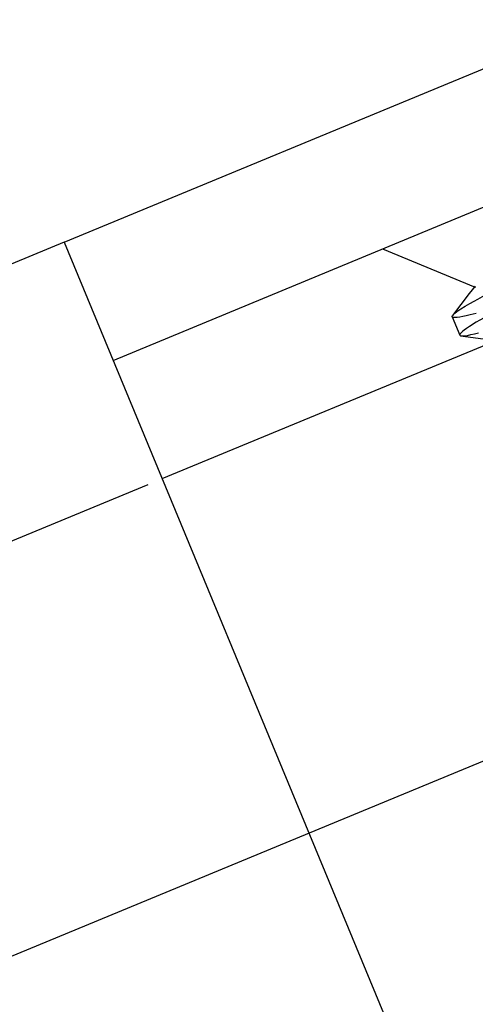
# Model space of a CAD drawing. Units: millimetres. Extents: x 0 to 300, y 0 to 424.
# Drawn here: x 125 to 131, y 334 to 345 of the extents above; entities that cross this region are included whole.
import ezdxf
from ezdxf.enums import TextEntityAlignment as Align

# ---------------------------------------------------------------- set-up
doc = ezdxf.new("R2010")
doc.units = ezdxf.units.MM
doc.linetypes.add('HIDDEN', pattern=[9.525, 6.35, -3.175])
doc.layers.add('65535', color=7, linetype='Continuous')
doc.dimstyles.get("Standard").update_dxf_attribs({"dimtxt": 0.18, "dimasz": 0.18, "dimexe": 0.18, "dimexo": 0.0625, "dimgap": 0.09, "dimtad": 0, "dimtih": 1, "dimtoh": 1, "dimdec": 4, "dimzin": 0, "dimdsep": 46, "dimcen": 0.09, "dimadec": 0, "dimazin": 0, "dimtfac": 1, "dimtdec": 4, "dimtofl": 0, "dimtmove": 0, "dimatfit": 3, "dimfxl": 1, "dimtolj": 1, "dimtzin": 0, "dimarcsym": 0})

# ---------------------------------------------------------------- blocks, each defined once
blk = doc.blocks.new('Block 2')
at = {"layer": '65535', "color": 4, "linetype": 'Continuous', "true_color": 0x00ffff}
for p, q in [((126.274, 341.43), (149.371, 350.997)), ((125.7, 342.816), (103.9, 333.786)), ((125.7, 342.816), (141.008, 305.861))]:
    blk.add_line(p, q, dxfattribs=at)
at = {"layer": '65535', "color": 2, "linetype": 'HIDDEN', "true_color": 0xffff00}
for p, q in [((126.848, 340.044), (149.945, 349.612)), ((150.466, 344.957), (128.57, 335.887)), ((129.431, 342.738), (130.515, 342.289)), ((130.247, 341.942), (130.337, 341.726)), ((112.018, 333.902), (126.848, 340.044)), ((128.57, 335.887), (116.444, 330.864))]:
    blk.add_line(p, q, dxfattribs=at)
for points in [[(130.527, 341.981, 0), (130.458, 341.963, 0), (130.411, 341.952, 0), (130.371, 341.944, 0), (130.336, 341.937, 0), (130.307, 341.934, 0), (130.284, 341.932, 0), (130.266, 341.933, 0), (130.254, 341.936, 0), (130.25, 341.938, 0), (130.247, 341.942, 0)], [(130.514, 342.289, 0), (130.519, 342.288, 0)], [(130.261, 341.968, 0), (130.277, 341.983, 0), (130.303, 342.002, 0), (130.35, 342.033, 0), (130.401, 342.065, 0), (130.454, 342.096, 0), (130.503, 342.124, 0), (130.549, 342.15, 0), (130.659, 342.21, 0), (130.785, 342.277, 0), (130.925, 342.35, 0), (131.017, 342.396, 0), (131.153, 342.464, 0), (131.244, 342.509, 0)], [(130.352, 341.718, 0), (130.354, 341.718, 0), (130.381, 341.718, 0), (130.427, 341.724, 0), (130.467, 341.732, 0), (130.51, 341.742, 0), (130.555, 341.753, 0)], [(130.515, 342.302, 0), (130.448, 342.215, 0), (130.25, 341.956, 0)], [(130.515, 342.302, 0), (130.512, 342.298, 0), (130.511, 342.291, 0)], [(131, 342.127, 0), (130.971, 342.113, 0), (130.865, 342.058, 0), (130.757, 342.002, 0), (130.683, 341.962, 0), (130.621, 341.929, 0), (130.571, 341.901, 0), (130.529, 341.877, 0), (130.496, 341.857, 0), (130.469, 341.841, 0), (130.449, 341.828, 0), (130.416, 341.806, 0), (130.389, 341.786, 0), (130.367, 341.769, 0), (130.351, 341.754, 0), (130.341, 341.742, 0), (130.336, 341.732, 0), (130.336, 341.727, 0), (130.337, 341.726, 0)], [(130.247, 341.942, 0), (130.247, 341.943, 0), (130.247, 341.948, 0), (130.251, 341.957, 0), (130.255, 341.962, 0)], [(130.337, 341.726, 0), (130.341, 341.721, 0), (130.352, 341.718, 0)], [(130.345, 341.719, 0), (130.668, 341.676, 0), (130.991, 341.632, 0)]]:
    blk.add_polyline3d(points, dxfattribs=at)
blk = doc.blocks.new('*D5')
at = {"layer": '65535', "color": 56, "linetype": 'Continuous', "true_color": 0x808000}
for p, q in [((125.7, 342.816), (169.496, 360.957)), ((167.087, 355.574), (179.294, 326.104)), ((141.008, 305.861), (184.803, 324.002))]:
    blk.add_line(p, q, dxfattribs=at)
for points in [[(167.747, 355.848), (165.536, 359.317), (166.427, 355.301)], [(178.634, 325.831), (180.844, 322.362), (179.953, 326.377)]]:
    blk.add_solid(points, dxfattribs=at)
at = {"layer": '65535', "color": 230, "linetype": 'Continuous', "true_color": 0xff0080, "width": 0.8}
blk.add_text('%%uB%%u', height=5.7143, rotation=292.5, dxfattribs=at).set_placement((179.379, 346.429), align=Align.TOP_LEFT)

msp = doc.modelspace()

# ---------------------------------------------------------------- block references
msp.add_blockref('Block 2', (0, 0))

# ---------------------------------------------------------------- dimensions: what is measured, and where the dimension line sits
dim = msp.add_linear_dim(base=(165.53642, 359.31678), p1=(125.70033, 342.81613), p2=(141.00766, 305.86094), angle=292.5, dimstyle='Standard')
dim.commit()
dim.dimension.update_dxf_attribs({"geometry": '*D5', "text_midpoint": (170.3384, 347.72376)})

doc.saveas('drawing.dxf')
